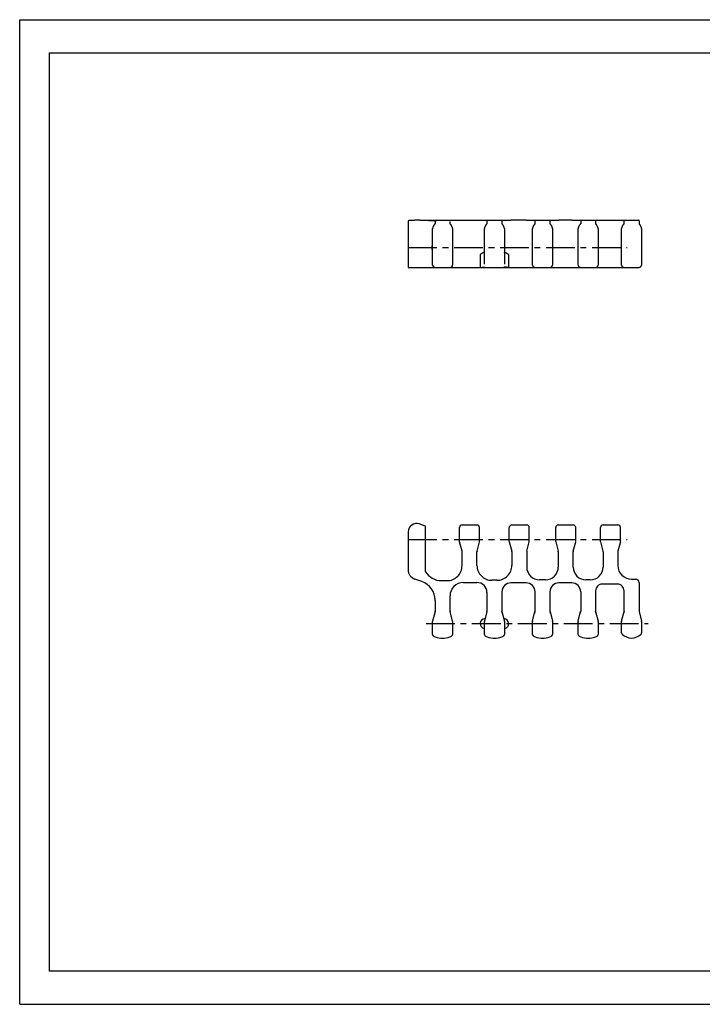
# Model space of a CAD drawing. Extents: x 0 to 420, y 0 to 297.
# Drawn here: x 0 to 206, y 0 to 297 of the extents above; entities that cross this region are included whole.
import ezdxf

# ---------------------------------------------------------------- set-up
doc = ezdxf.new("R2010")
doc.units = 0
doc.header["$LTSCALE"] = 23.1
doc.linetypes.add('CENTER', pattern=[0.6, 0.375, -0.075, 0.075, -0.075])
doc.layers.get('0').update_dxf_attribs({"linetype": 'CONTINUOUS'})
for name, color, linetype in [('AXES', 7, 'CONTINUOUS'), ('DEFAULT_1', 7, 'CENTER'), ('SURFACE', 7, 'CONTINUOUS')]:
    doc.layers.add(name, color=color, linetype=linetype)

msp = doc.modelspace()

# ---------------------------------------------------------------- linework, layer by layer
at = {"color": 7, "linetype": 'CONTINUOUS'}
for p, q in [((0, 0), (0, 297)), ((0, 297), (420, 297)), ((8.94, 10), (8.94, 287)), ((8.94, 287), (408.94, 287)), ((117.12, 236.19), (117.12, 222.4)), ((118.39, 236.47), (118.18, 236.46)), ((118.63, 236.47), (118.39, 236.47)), ((118.9, 236.47), (118.63, 236.47)), ((119.16, 236.48), (118.9, 236.47)), ((120.61, 236.48), (121.54, 236.48)), ((125.28, 235.47), (125.24, 235.43)), ((125.25, 235.95), (125.25, 235.44)), ((129.75, 235.44), (129.75, 236.12)), ((129.85, 235.35), (129.81, 235.38)), ((133.75, 236.48), (137.87, 236.48)), ((140.9, 235.47), (140.86, 235.43)), ((140.87, 236.21), (140.87, 235.44)), ((145.37, 236.22), (145.37, 235.44)), ((145.47, 235.35), (145.43, 235.39)), ((152.67, 236.48), (148.07, 236.48)), ((155.4, 235.47), (155.36, 235.43)), ((155.37, 235.44), (155.37, 236.22)), ((159.87, 236.22), (159.87, 235.44)), ((159.97, 235.35), (159.93, 235.39)), ((166.43, 236.48), (162.57, 236.48)), ((169.16, 235.47), (169.12, 235.43)), ((169.13, 236.22), (169.13, 235.44)), ((173.63, 236.24), (173.63, 235.44)), ((173.73, 235.35), (173.68, 235.39)), ((182.25, 235.47), (182.21, 235.43)), ((182.22, 235.44), (182.22, 236.24)), ((186.54, 236.48), (186.52, 236.48)), ((186.56, 236.48), (186.55, 236.48)), ((186.56, 236.48), (186.56, 236.48)), ((186.72, 236.33), (186.72, 235.44)), ((186.82, 235.35), (186.78, 235.39)), ((124.5, 223), (124.5, 233.99)), ((130.5, 233.99), (130.5, 223)), ((140.12, 223.26), (140.12, 233.99)), ((146.12, 233.99), (146.12, 223.26)), ((154.62, 223), (154.62, 233.99)), ((160.62, 233.99), (160.62, 223)), ((168.38, 223), (168.38, 233.99)), ((174.38, 233.99), (174.38, 223)), ((181.47, 223), (181.47, 233.99)), ((187.47, 233.99), (187.47, 223)), ((138.82, 226.15), (138.82, 222.4)), ((147.42, 226.15), (147.42, 222.4)), ((117.27, 222.25), (186.72, 222.25)), ((122.28, 144.24), (120.46, 144.89)), ((122.38, 130.55), (122.38, 144.1)), ((132.62, 139.59), (132.62, 143.84)), ((133.37, 144.59), (137.88, 144.59)), ((138.63, 139.59), (138.63, 143.84)), ((147.62, 139.59), (147.62, 143.84)), ((148.37, 144.59), (152.88, 144.59)), ((153.63, 139.59), (153.63, 143.84)), ((161.62, 139.59), (161.62, 143.84)), ((162.37, 144.59), (166.88, 144.59)), ((167.63, 139.59), (167.63, 143.84)), ((175.12, 139.59), (175.12, 143.84)), ((175.87, 144.59), (180.37, 144.59)), ((181.12, 139.59), (181.12, 143.84)), ((117.12, 142.53), (117.12, 131.08)), ((133.36, 136.65), (132.62, 139.55)), ((137.89, 136.65), (138.62, 139.55)), ((147.62, 139.55), (148.36, 136.65)), ((152.89, 136.65), (153.62, 139.55)), ((161.62, 139.55), (162.36, 136.65)), ((166.89, 136.65), (167.63, 139.55)), ((175.13, 139.55), (175.86, 136.65)), ((181.12, 139.55), (180.38, 136.65)), ((133.37, 132.29), (133.37, 136.53)), ((137.87, 132.39), (137.87, 136.53)), ((148.37, 136.53), (148.37, 132.39)), ((152.87, 136.53), (152.87, 131.89)), ((162.37, 136.53), (162.37, 131.89)), ((166.88, 131.89), (166.88, 136.53)), ((175.88, 136.53), (175.88, 131.89)), ((180.37, 136.53), (180.37, 132.34)), ((121.27, 127.49), (119.11, 128.26)), ((127.12, 127.79), (128.87, 127.79)), ((143.87, 127.89), (142.37, 127.89)), ((158.52, 128.04), (156.72, 128.04)), ((172.03, 128.04), (170.73, 128.04)), ((184.47, 128.24), (185.72, 128.24)), ((133.75, 127.24), (137.87, 127.24)), ((152.67, 127.09), (148.07, 127.09)), ((166.43, 127.09), (162.57, 127.09)), ((173.63, 124.76), (173.63, 118.56)), ((180.22, 126.76), (175.63, 126.76)), ((182.22, 118.56), (182.22, 124.76)), ((186.72, 127.24), (186.72, 118.56)), ((125.25, 121.84), (125.25, 118.56)), ((129.75, 118.56), (129.75, 123.24)), ((140.87, 124.24), (140.87, 118.56)), ((145.37, 124.39), (145.37, 118.56)), ((155.37, 118.56), (155.37, 124.39)), ((159.87, 124.39), (159.87, 118.56)), ((169.13, 124.39), (169.13, 118.56)), ((125.23, 118.44), (124.5, 115.55)), ((130.49, 115.55), (129.76, 118.44)), ((140.86, 118.44), (140.13, 115.55)), ((145.39, 118.44), (146.12, 115.55)), ((154.63, 115.55), (155.36, 118.44)), ((159.89, 118.44), (160.62, 115.55)), ((168.38, 115.55), (169.11, 118.44)), ((173.64, 118.44), (174.37, 115.55)), ((181.48, 115.55), (182.21, 118.44)), ((186.74, 118.44), (187.47, 115.55)), ((124.5, 111.53), (124.5, 115.51)), ((130.5, 115.51), (130.5, 111.53)), ((140.12, 111.53), (140.12, 115.51)), ((146.12, 115.51), (146.12, 111.53)), ((154.62, 111.53), (154.62, 115.51)), ((160.62, 115.51), (160.62, 111.53)), ((168.38, 111.52), (168.38, 115.51)), ((174.38, 115.51), (174.38, 111.52)), ((181.47, 112.04), (181.47, 115.51)), ((187.47, 115.51), (187.47, 112.04)), ((127, 110.49), (128, 110.49)), ((142.62, 110.49), (143.62, 110.49)), ((157.12, 110.49), (158.12, 110.49)), ((170.88, 110.49), (171.88, 110.49)), ((408.94, 10), (8.94, 10)), ((0, 0), (420, 0))]:
    msp.add_line(p, q, dxfattribs=at)
for points in [[(118.18, 236.46), (118.09, 236.46), (118, 236.45), (117.91, 236.45), (117.83, 236.45), (117.76, 236.44), (117.7, 236.44), (117.64, 236.43), (117.58, 236.43), (117.53, 236.42), (117.48, 236.42), (117.44, 236.41), (117.41, 236.4), (117.37, 236.4), (117.34, 236.39), (117.31, 236.38), (117.29, 236.38), (117.26, 236.37), (117.24, 236.36), (117.22, 236.34), (117.2, 236.33), (117.17, 236.31), (117.15, 236.29), (117.14, 236.26), (117.13, 236.22), (117.12, 236.19)], [(120.61, 236.48), (119.87, 236.48), (119.16, 236.48)], [(121.54, 236.48), (122.18, 236.48), (122.58, 236.48), (122.97, 236.48), (123.34, 236.47), (123.68, 236.46), (123.99, 236.45), (124.28, 236.43), (124.53, 236.41), (124.76, 236.38), (124.95, 236.35), (125.11, 236.31), (125.24, 236.27), (125.33, 236.22), (125.38, 236.16), (125.4, 236.1)], [(125.15, 235.35), (125.13, 235.33), (125.1, 235.31), (125.08, 235.28), (125.06, 235.26), (125.03, 235.23), (125.01, 235.21), (124.99, 235.18), (124.97, 235.16), (124.95, 235.13), (124.93, 235.11), (124.91, 235.08), (124.89, 235.05), (124.87, 235.03), (124.86, 235), (124.84, 234.97), (124.82, 234.94), (124.8, 234.92), (124.79, 234.89), (124.77, 234.86), (124.75, 234.83), (124.74, 234.8), (124.72, 234.77), (124.71, 234.74), (124.69, 234.71), (124.68, 234.68), (124.66, 234.65), (124.65, 234.62), (124.64, 234.58), (124.62, 234.55), (124.61, 234.52), (124.6, 234.48), (124.59, 234.45), (124.57, 234.41), (124.56, 234.38), (124.55, 234.34), (124.54, 234.3), (124.53, 234.27), (124.52, 234.23), (124.52, 234.19), (124.51, 234.15), (124.5, 234.11), (124.5, 234.07), (124.5, 234.03), (124.5, 233.99)], [(125.24, 235.43), (125.19, 235.39), (125.15, 235.35)], [(129.81, 235.38), (129.76, 235.43), (129.71, 235.47)], [(130.5, 233.99), (130.5, 234.03), (130.49, 234.07), (130.49, 234.11), (130.48, 234.15), (130.48, 234.19), (130.47, 234.22), (130.46, 234.26), (130.45, 234.3), (130.44, 234.33), (130.43, 234.37), (130.42, 234.41), (130.41, 234.44), (130.4, 234.47), (130.39, 234.51), (130.37, 234.54), (130.36, 234.58), (130.35, 234.61), (130.33, 234.64), (130.32, 234.68), (130.3, 234.71), (130.28, 234.74), (130.27, 234.78), (130.25, 234.81), (130.23, 234.84), (130.21, 234.87), (130.2, 234.91), (130.18, 234.94), (130.16, 234.97), (130.14, 235), (130.11, 235.03), (130.09, 235.07), (130.07, 235.1), (130.05, 235.13), (130.03, 235.16), (130, 235.18), (129.98, 235.21), (129.95, 235.24), (129.93, 235.27), (129.9, 235.3), (129.87, 235.33), (129.85, 235.35)], [(140.77, 235.35), (140.75, 235.33), (140.73, 235.31), (140.7, 235.28), (140.68, 235.26), (140.66, 235.23), (140.64, 235.21), (140.62, 235.18), (140.6, 235.16), (140.58, 235.13), (140.56, 235.11), (140.54, 235.08), (140.52, 235.05), (140.5, 235.03), (140.48, 235), (140.46, 234.97), (140.45, 234.94), (140.43, 234.92), (140.41, 234.89), (140.4, 234.86), (140.38, 234.83), (140.36, 234.8), (140.35, 234.77), (140.33, 234.74), (140.32, 234.71), (140.3, 234.68), (140.29, 234.65), (140.28, 234.62), (140.26, 234.58), (140.25, 234.55), (140.24, 234.52), (140.22, 234.48), (140.21, 234.45), (140.2, 234.41), (140.19, 234.38), (140.18, 234.34), (140.17, 234.3), (140.16, 234.27), (140.15, 234.23), (140.14, 234.19), (140.13, 234.15), (140.13, 234.11), (140.13, 234.07), (140.12, 234.03), (140.12, 233.99)], [(140.86, 235.43), (140.81, 235.39), (140.77, 235.35)], [(145.43, 235.39), (145.38, 235.43), (145.34, 235.47)], [(146.12, 233.99), (146.12, 234.03), (146.12, 234.07), (146.11, 234.11), (146.11, 234.15), (146.1, 234.19), (146.09, 234.23), (146.08, 234.27), (146.08, 234.31), (146.07, 234.34), (146.05, 234.38), (146.04, 234.42), (146.03, 234.45), (146.02, 234.49), (146.01, 234.52), (145.99, 234.56), (145.98, 234.59), (145.96, 234.62), (145.95, 234.66), (145.93, 234.69), (145.92, 234.73), (145.9, 234.76), (145.88, 234.79), (145.87, 234.83), (145.85, 234.86), (145.83, 234.89), (145.81, 234.93), (145.79, 234.96), (145.77, 234.99), (145.75, 235.02), (145.72, 235.06), (145.7, 235.09), (145.68, 235.12), (145.66, 235.15), (145.63, 235.18), (145.61, 235.21), (145.58, 235.24), (145.55, 235.27), (145.53, 235.3), (145.5, 235.33), (145.47, 235.35)], [(155.27, 235.35), (155.25, 235.33), (155.23, 235.3), (155.2, 235.28), (155.18, 235.25), (155.16, 235.23), (155.13, 235.21), (155.11, 235.18), (155.09, 235.15), (155.07, 235.13), (155.05, 235.1), (155.03, 235.08), (155.02, 235.05), (155, 235.02), (154.98, 235), (154.96, 234.97), (154.94, 234.94), (154.93, 234.91), (154.91, 234.89), (154.89, 234.86), (154.88, 234.83), (154.86, 234.8), (154.85, 234.77), (154.83, 234.74), (154.82, 234.71), (154.8, 234.68), (154.79, 234.64), (154.77, 234.61), (154.76, 234.58), (154.75, 234.55), (154.73, 234.51), (154.72, 234.48), (154.71, 234.45), (154.7, 234.41), (154.69, 234.37), (154.68, 234.34), (154.67, 234.3), (154.66, 234.26), (154.65, 234.22), (154.64, 234.19), (154.63, 234.15), (154.63, 234.11), (154.63, 234.07), (154.62, 234.03), (154.62, 233.99)], [(155.36, 235.43), (155.31, 235.38), (155.27, 235.35)], [(159.93, 235.39), (159.88, 235.43), (159.84, 235.47)], [(160.62, 233.99), (160.62, 234.03), (160.62, 234.07), (160.61, 234.11), (160.61, 234.15), (160.6, 234.19), (160.59, 234.23), (160.58, 234.27), (160.58, 234.31), (160.57, 234.34), (160.55, 234.38), (160.54, 234.42), (160.53, 234.45), (160.52, 234.49), (160.51, 234.52), (160.49, 234.56), (160.48, 234.59), (160.46, 234.62), (160.45, 234.66), (160.43, 234.69), (160.42, 234.73), (160.4, 234.76), (160.38, 234.79), (160.37, 234.83), (160.35, 234.86), (160.33, 234.89), (160.31, 234.93), (160.29, 234.96), (160.27, 234.99), (160.25, 235.02), (160.22, 235.06), (160.2, 235.09), (160.18, 235.12), (160.16, 235.15), (160.13, 235.18), (160.11, 235.21), (160.08, 235.24), (160.05, 235.27), (160.03, 235.3), (160, 235.33), (159.97, 235.35)], [(169.02, 235.35), (169.01, 235.33), (168.98, 235.3), (168.96, 235.28), (168.93, 235.25), (168.91, 235.23), (168.89, 235.21), (168.87, 235.18), (168.85, 235.15), (168.83, 235.13), (168.81, 235.1), (168.79, 235.08), (168.77, 235.05), (168.75, 235.02), (168.73, 235), (168.72, 234.97), (168.7, 234.94), (168.68, 234.91), (168.66, 234.89), (168.65, 234.86), (168.63, 234.83), (168.62, 234.8), (168.6, 234.77), (168.59, 234.74), (168.57, 234.71), (168.56, 234.68), (168.54, 234.64), (168.53, 234.61), (168.51, 234.58), (168.5, 234.55), (168.49, 234.51), (168.48, 234.48), (168.46, 234.45), (168.45, 234.41), (168.44, 234.37), (168.43, 234.34), (168.42, 234.3), (168.41, 234.26), (168.4, 234.22), (168.39, 234.19), (168.39, 234.15), (168.38, 234.11), (168.38, 234.07), (168.38, 234.03), (168.38, 233.99)], [(169.12, 235.43), (169.07, 235.38), (169.02, 235.35)], [(173.68, 235.39), (173.64, 235.43), (173.59, 235.47)], [(174.38, 233.99), (174.37, 234.03), (174.37, 234.07), (174.37, 234.11), (174.36, 234.15), (174.36, 234.19), (174.35, 234.23), (174.34, 234.27), (174.33, 234.31), (174.32, 234.34), (174.31, 234.38), (174.3, 234.42), (174.29, 234.45), (174.27, 234.49), (174.26, 234.52), (174.25, 234.56), (174.23, 234.59), (174.22, 234.62), (174.2, 234.66), (174.19, 234.69), (174.17, 234.73), (174.15, 234.76), (174.14, 234.79), (174.12, 234.83), (174.1, 234.86), (174.08, 234.89), (174.06, 234.93), (174.04, 234.96), (174.02, 234.99), (174, 235.02), (173.98, 235.06), (173.96, 235.09), (173.93, 235.12), (173.91, 235.15), (173.89, 235.18), (173.86, 235.21), (173.84, 235.24), (173.81, 235.27), (173.78, 235.3), (173.75, 235.33), (173.73, 235.35)], [(182.12, 235.35), (182.1, 235.33), (182.08, 235.3), (182.05, 235.28), (182.03, 235.25), (182.01, 235.23), (181.98, 235.21), (181.96, 235.18), (181.94, 235.15), (181.92, 235.13), (181.9, 235.1), (181.88, 235.08), (181.87, 235.05), (181.85, 235.02), (181.83, 235), (181.81, 234.97), (181.79, 234.94), (181.78, 234.91), (181.76, 234.89), (181.74, 234.86), (181.73, 234.83), (181.71, 234.8), (181.7, 234.77), (181.68, 234.74), (181.67, 234.71), (181.65, 234.68), (181.64, 234.64), (181.62, 234.61), (181.61, 234.58), (181.6, 234.55), (181.58, 234.51), (181.57, 234.48), (181.56, 234.45), (181.55, 234.41), (181.54, 234.37), (181.53, 234.34), (181.52, 234.3), (181.51, 234.26), (181.5, 234.22), (181.49, 234.19), (181.48, 234.15), (181.48, 234.11), (181.48, 234.07), (181.47, 234.03), (181.47, 233.99)], [(182.21, 235.43), (182.16, 235.38), (182.12, 235.35)], [(186.52, 236.48), (186.55, 236.48), (186.57, 236.48), (186.57, 236.48)], [(186.72, 236.33), (186.72, 236.34), (186.72, 236.36), (186.72, 236.38), (186.71, 236.39), (186.7, 236.41), (186.69, 236.42), (186.68, 236.43), (186.67, 236.44), (186.66, 236.45), (186.65, 236.46), (186.64, 236.47), (186.63, 236.47), (186.62, 236.48), (186.61, 236.48), (186.6, 236.48), (186.59, 236.48), (186.59, 236.48), (186.58, 236.48), (186.58, 236.48), (186.58, 236.48), (186.57, 236.48), (186.57, 236.48), (186.57, 236.48), (186.56, 236.48)], [(186.78, 235.39), (186.73, 235.43), (186.69, 235.47)], [(187.47, 233.99), (187.47, 234.03), (187.47, 234.07), (187.46, 234.11), (187.46, 234.15), (187.45, 234.19), (187.44, 234.23), (187.43, 234.27), (187.43, 234.31), (187.42, 234.34), (187.4, 234.38), (187.39, 234.42), (187.38, 234.45), (187.37, 234.49), (187.36, 234.52), (187.34, 234.56), (187.33, 234.59), (187.31, 234.62), (187.3, 234.66), (187.28, 234.69), (187.27, 234.73), (187.25, 234.76), (187.23, 234.79), (187.22, 234.83), (187.2, 234.86), (187.18, 234.89), (187.16, 234.93), (187.14, 234.96), (187.12, 234.99), (187.1, 235.02), (187.07, 235.06), (187.05, 235.09), (187.03, 235.12), (187.01, 235.15), (186.98, 235.18), (186.96, 235.21), (186.93, 235.24), (186.9, 235.27), (186.88, 235.3), (186.85, 235.33), (186.82, 235.35)], [(139.01, 222.25), (139.05, 222.25), (139.1, 222.25), (139.17, 222.26), (139.33, 222.29)], [(139.33, 222.29), (139.43, 222.31), (139.54, 222.33), (139.66, 222.34), (139.78, 222.36), (139.9, 222.37), (140.03, 222.38), (140.17, 222.39), (140.3, 222.39)], [(147.07, 222.26), (146.91, 222.29), (146.81, 222.31), (146.7, 222.33), (146.59, 222.34), (146.47, 222.36), (146.34, 222.37), (146.21, 222.38), (146.08, 222.39), (145.94, 222.39)], [(147.23, 222.25), (147.19, 222.25), (147.14, 222.25), (147.07, 222.26)]]:
    msp.add_lwpolyline(points, dxfattribs=at)
for centre, radius, start, end in [((125.25, 223), 0.75, 180, 270), ((129.75, 223), 0.75, 270, 360), ((155.37, 223), 0.75, 180, 270), ((159.87, 223), 0.75, 270, 360), ((169.13, 223), 0.75, 180, 270), ((173.63, 223), 0.75, 270, 360), ((182.22, 223), 0.75, 180, 270), ((186.72, 223), 0.75, 270, 360), ((117.27, 222.4), 0.15, 180, 270), ((138.97, 222.4), 0.15, 180, 270), ((147.27, 222.4), 0.15, 270, 360), ((180.22, 222.4), 0.15, 271.523, 281.25), ((119.62, 142.53), 2.5, 70.3307, 180.0005), ((122.23, 144.1), 0.15, 0, 70.3307), ((133.37, 143.84), 0.75, 90, 180), ((137.88, 143.84), 0.75, 0, 90), ((148.37, 143.84), 0.75, 90, 180), ((152.88, 143.84), 0.75, 0, 90), ((162.37, 143.84), 0.75, 90, 180), ((166.88, 143.84), 0.75, 0, 90), ((175.87, 143.84), 0.75, 90, 180), ((180.37, 143.84), 0.75, 0, 90), ((132.77, 139.59), 0.15, 180, 194.199), ((132.87, 136.53), 0.5, 0, 14.1989), ((138.37, 136.53), 0.5, 165.8, 180), ((138.48, 139.59), 0.15, 345.8, 360), ((147.77, 139.59), 0.15, 179.9995, 194.1995), ((147.87, 136.53), 0.5, 0, 14.2), ((153.37, 136.53), 0.5, 165.8, 180), ((153.48, 139.59), 0.15, 345.8, 360), ((161.77, 139.59), 0.15, 179.9995, 194.1995), ((161.87, 136.53), 0.5, 0, 14.2), ((167.38, 136.53), 0.5, 165.8, 180), ((167.48, 139.59), 0.15, 345.8, 360), ((175.27, 139.59), 0.15, 179.9995, 194.1995), ((175.38, 136.53), 0.5, 0, 14.2), ((180.87, 136.53), 0.5, 165.8, 179.9999), ((180.97, 139.59), 0.15, 345.8002, 0.0002), ((120.12, 131.08), 3, 179.9997, 250.331), ((128.87, 132.29), 4.5, 269.9998, 0.0002), ((142.37, 132.39), 4.5, 179.9998, 270.0003), ((143.87, 132.39), 4.5, 269.9998, 0.0003), ((156.72, 131.89), 3.85, 179.9997, 270.0003), ((158.52, 131.89), 3.85, 269.9998, 0.0003), ((170.73, 131.89), 3.85, 179.9997, 270.0003), ((172.03, 131.89), 3.85, 269.9998, 0.0003), ((184.47, 132.34), 4.1, 179.9998, 270.0002), ((122.53, 130.55), 0.15, 179.9992, 210.7892), ((127.12, 133.29), 5.5, 210.7882, 270.0002), ((185.72, 127.24), 1, 0, 90), ((119.25, 121.84), 6, 359.9998, 70.3309), ((133.75, 123.24), 4, 89.9998, 180.0003), ((137.87, 124.24), 3, 359.9997, 90.0003), ((148.07, 124.39), 2.7, 89.9996, 180.0004), ((152.67, 124.39), 2.7, 359.9996, 90.0004), ((162.57, 124.39), 2.7, 89.9996, 180.0004), ((166.43, 124.39), 2.7, 359.9996, 90.0004), ((175.63, 124.76), 2, 89.9995, 180.0005), ((180.22, 124.76), 2, 359.9995, 90.0005), ((124.75, 118.56), 0.5, 345.8, 0), ((130.25, 118.56), 0.5, 180, 194.2), ((140.37, 118.56), 0.5, 345.8, 0), ((145.87, 118.56), 0.5, 180, 194.1999), ((154.87, 118.56), 0.5, 345.8, 359.9999), ((160.37, 118.56), 0.5, 180, 194.1999), ((168.63, 118.56), 0.5, 345.8, 359.9999), ((174.13, 118.56), 0.5, 180, 194.1999), ((181.72, 118.56), 0.5, 345.8, 359.9999), ((187.22, 118.56), 0.5, 180.0001, 194.2), ((124.65, 115.51), 0.15, 165.8, 180), ((130.35, 115.51), 0.15, 359.9996, 14.1996), ((140.27, 115.51), 0.15, 165.8, 180), ((145.97, 115.51), 0.15, 0, 14.2), ((154.77, 115.51), 0.15, 165.8008, 180.0007), ((160.47, 115.51), 0.15, 0, 14.2), ((168.53, 115.51), 0.15, 165.8008, 180.0007), ((174.23, 115.51), 0.15, 0, 14.2), ((181.62, 115.51), 0.15, 165.8008, 180.0007), ((187.32, 115.51), 0.15, 0, 14.2), ((125, 111.53), 0.5, 180, 240.0003), ((127, 114.99), 4.5, 240.0002, 270), ((128, 114.99), 4.5, 270, 299.9998), ((130, 111.53), 0.5, 299.9998, 360), ((140.62, 111.53), 0.5, 180, 240.0003), ((142.62, 114.99), 4.5, 240.0002, 270), ((143.62, 114.99), 4.5, 270, 299.9998), ((145.62, 111.53), 0.5, 299.9998, 360), ((155.12, 111.53), 0.5, 180, 240.0003), ((157.12, 114.99), 4.5, 240.0002, 270), ((158.12, 114.99), 4.5, 270, 299.9998), ((160.12, 111.53), 0.5, 299.9998, 360), ((168.88, 111.52), 0.5, 180, 240.3273), ((170.88, 115.03), 4.54, 240.3272, 270), ((171.88, 115.03), 4.54, 270, 299.6728), ((173.88, 111.52), 0.5, 299.6728, 360), ((181.97, 112.04), 0.5, 180, 224.4153), ((184.47, 114.49), 4, 224.4153, 315.5847), ((186.97, 112.04), 0.5, 315.5847, 360)]:
    msp.add_arc(centre, radius, start, end, dxfattribs=at)
at = {"layer": 'AXES', "color": 2, "linetype": 'CENTER'}
for p, q in [((117.12, 228.25), (183.12, 228.25)), ((117.12, 140.24), (183.12, 140.24))]:
    msp.add_line(p, q, dxfattribs=at)
at = {"layer": 'AXES', "color": 7, "linetype": 'CONTINUOUS'}
for p, q in [((125.23, 118.44), (125.1, 117.92)), ((129.89, 117.92), (129.76, 118.44)), ((140.86, 118.44), (140.73, 117.92)), ((145.52, 117.92), (145.39, 118.44)), ((155.36, 118.44), (155.23, 117.92)), ((160.02, 117.92), (159.89, 118.44)), ((169.11, 118.44), (168.98, 117.92)), ((173.77, 117.92), (173.64, 118.44)), ((182.21, 118.44), (182.08, 117.92)), ((186.74, 118.44), (186.87, 117.92))]:
    msp.add_line(p, q, dxfattribs=at)
for points in [[(124.5, 227.26), (124.48, 227.31), (124.44, 227.49), (124.4, 227.68), (124.37, 227.87), (124.36, 228.06), (124.35, 228.25), (124.36, 228.43), (124.37, 228.62), (124.4, 228.81), (124.44, 229), (124.48, 229.18), (124.5, 229.23)], [(140, 226.76), (139.88, 226.73), (139.74, 226.68), (139.61, 226.63), (139.48, 226.56), (139.35, 226.5), (139.23, 226.43), (139.13, 226.36), (139.04, 226.31), (138.97, 226.26), (138.92, 226.22), (138.87, 226.18), (138.84, 226.16), (138.83, 226.15), (138.82, 226.15)], [(140.12, 226.92), (140.12, 226.89), (140.11, 226.86), (140.1, 226.83), (140.08, 226.81), (140.07, 226.79), (140.05, 226.78), (140.03, 226.77), (140, 226.76)], [(146.24, 226.76), (146.22, 226.77), (146.2, 226.78), (146.18, 226.79), (146.16, 226.81), (146.15, 226.83), (146.13, 226.86), (146.12, 226.89), (146.12, 226.92)], [(147.42, 226.15), (147.42, 226.15), (147.4, 226.16), (147.37, 226.18), (147.33, 226.22), (147.27, 226.26), (147.2, 226.31), (147.11, 226.36), (147.01, 226.43), (146.89, 226.5), (146.77, 226.56), (146.63, 226.63), (146.5, 226.68), (146.37, 226.73), (146.24, 226.76)]]:
    msp.add_lwpolyline(points, dxfattribs=at)
for centre, radius, start, end in [((119.25, 121.84), 6, 8.0235, 10.0919), ((119.25, 121.84), 6, 3.9536, 5.1477), ((124.75, 118.56), 0.5, 345.8, 350.0603), ((124.75, 118.56), 0.5, 350.8517, 354.9514), ((124.75, 118.56), 0.5, 355.7373, 360), ((130.25, 118.56), 0.5, 180, 184.2648), ((130.25, 118.56), 0.5, 185.0484, 189.1503), ((130.25, 118.56), 0.5, 189.9388, 194.2), ((140.32, 114.82), 1.5, 94.1261, 257.7538), ((140.2, 116.47), 0.15, 274.1261, 345.8), ((140.37, 118.56), 0.5, 345.8, 350.0603), ((140.37, 118.56), 0.5, 355.7373, 360), ((140.37, 118.56), 0.5, 350.8517, 354.9514), ((145.87, 118.56), 0.5, 180, 184.264), ((145.87, 118.56), 0.5, 185.0481, 189.149), ((145.87, 118.56), 0.5, 189.9395, 194.2), ((146.04, 116.47), 0.15, 194.2, 265.8739), ((145.92, 114.82), 1.5, 282.2462, 85.8739), ((154.87, 118.56), 0.5, 345.8, 350.0609), ((154.87, 118.56), 0.5, 355.7382, 360), ((154.87, 118.56), 0.5, 350.8503, 354.9519), ((160.37, 118.56), 0.5, 180, 184.264), ((160.37, 118.56), 0.5, 185.0481, 189.149), ((160.37, 118.56), 0.5, 189.9395, 194.2), ((168.63, 118.56), 0.5, 345.8, 350.0609), ((168.63, 118.56), 0.5, 355.7382, 360), ((168.63, 118.56), 0.5, 350.8503, 354.9519), ((174.13, 118.56), 0.5, 180, 184.264), ((174.13, 118.56), 0.5, 185.0481, 189.149), ((174.13, 118.56), 0.5, 189.9395, 194.2), ((181.72, 118.56), 0.5, 345.8, 350.0609), ((181.72, 118.56), 0.5, 355.7382, 360), ((181.72, 118.56), 0.5, 350.8503, 354.9519), ((187.22, 118.56), 0.5, 180, 184.2618), ((187.22, 118.56), 0.5, 185.0481, 189.1497), ((187.22, 118.56), 0.5, 189.9391, 194.2), ((124.65, 115.51), 0.15, 165.8, 180), ((130.35, 115.51), 0.15, 0, 14.2), ((139.97, 113.21), 0.15, 0, 77.7538), ((146.27, 113.21), 0.15, 102.2462, 180), ((154.77, 115.51), 0.15, 165.8, 180), ((160.47, 115.51), 0.15, 0, 14.2), ((168.53, 115.51), 0.15, 165.8, 180), ((174.23, 115.51), 0.15, 0, 14.2), ((181.62, 115.51), 0.15, 165.8, 180), ((187.32, 115.51), 0.15, 0, 14.2)]:
    msp.add_arc(centre, radius, start, end, dxfattribs=at)
at = {"layer": 'DEFAULT_1', "color": 2, "linetype": 'CENTER'}
msp.add_line((122.5, 114.84), (189.47, 114.84), dxfattribs=at)
at = {"layer": 'SURFACE', "color": 7, "linetype": 'CONTINUOUS'}
for p, q in [((121.54, 236.48), (133.75, 236.48)), ((137.87, 236.48), (148.07, 236.48)), ((152.67, 236.48), (162.57, 236.48)), ((166.43, 236.48), (186.52, 236.48))]:
    msp.add_line(p, q, dxfattribs=at)

doc.saveas('drawing.dxf')
